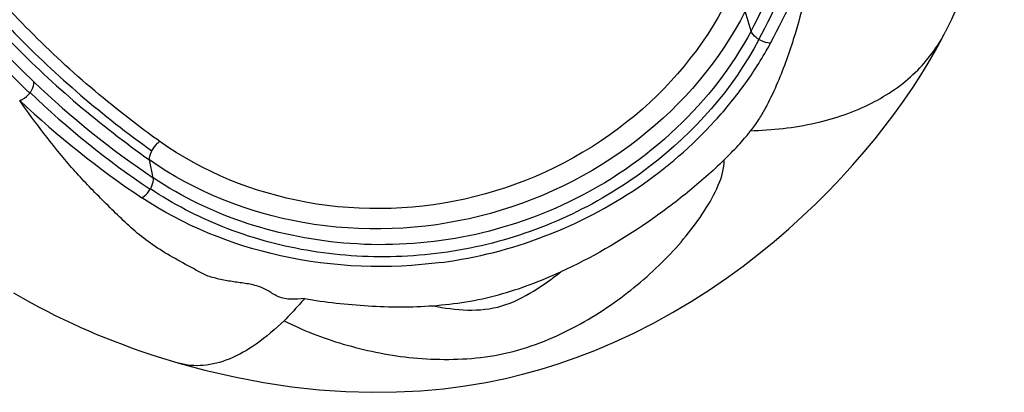
# Model space of a CAD drawing. Units: millimetres. Extents: x 0 to 420, y 0 to 297.
# Drawn here: x 88 to 92, y 57 to 59 of the extents above; entities that cross this region are included whole.
import ezdxf

# ---------------------------------------------------------------- set-up
doc = ezdxf.new("R2010")
doc.units = ezdxf.units.MM
doc.header["$LTSCALE"] = 23.1
doc.layers.get('0').update_dxf_attribs({"linetype": 'CONTINUOUS'})

msp = doc.modelspace()

# ---------------------------------------------------------------- linework, layer by layer
at = {"color": 9, "linetype": 'CONTINUOUS'}
for p, q in [((91.4065, 58.8659), (91.382, 58.949)), ((88.3823, 58.6063), (88.3835, 58.6079)), ((88.9002, 58.2512), (88.8847, 58.3262)), ((88.8871, 58.2035), (88.8882, 58.2053))]:
    msp.add_line(p, q, dxfattribs=at)
at = {"color": 7, "linetype": 'CONTINUOUS'}
msp.add_line((92.2223, 58.8642), (92.2232, 58.866), dxfattribs=at)
for points in [[(92.2232, 58.866), (92.2477, 58.9161), (92.2821, 58.9924), (92.3129, 59.0679), (92.3408, 59.1435), (92.3662, 59.22), (92.3892, 59.2971), (92.41, 59.3742), (92.4286, 59.4514), (92.4454, 59.5289), (92.4603, 59.6062), (92.4683, 59.6517)], [(89.0074, 57.4759), (89.1163, 57.4465), (89.2402, 57.4179), (89.3623, 57.3948), (89.4811, 57.3771), (89.596, 57.3646), (89.7077, 57.3569), (89.8157, 57.3539), (89.9198, 57.355), (90.0205, 57.3602), (90.1167, 57.3688), (90.2073, 57.3805), (90.2943, 57.395), (90.3769, 57.4118), (90.454, 57.4305), (90.5266, 57.4506), (90.5983, 57.473), (90.6734, 57.499), (90.7515, 57.529), (90.8326, 57.5634), (90.9155, 57.6019), (90.9975, 57.6435), (91.0776, 57.6876), (91.1561, 57.7342), (91.2316, 57.7825), (91.3037, 57.8317), (91.3728, 57.8819), (91.4393, 57.933), (91.5031, 57.985), (91.5643, 58.0376), (91.6229, 58.0905), (91.679, 58.1438), (91.7327, 58.1974), (91.7844, 58.2515), (91.8339, 58.3058), (91.8809, 58.3599), (91.9262, 58.4144), (91.9692, 58.4686), (92.0097, 58.5222), (92.0486, 58.5763), (92.0856, 58.6305), (92.1187, 58.6815), (92.1497, 58.7319), (92.1796, 58.7838), (92.2067, 58.8339), (92.2223, 58.8642)], [(88.3146, 57.7705), (88.3529, 57.748), (88.3882, 57.7282), (88.4216, 57.7103), (88.4549, 57.693), (88.4895, 57.6756), (88.5257, 57.658), (88.5618, 57.6411), (88.5963, 57.6255), (88.6298, 57.6109), (88.6641, 57.5963), (88.6996, 57.5818), (88.7358, 57.5675), (88.7734, 57.5532), (88.8123, 57.539), (88.8525, 57.5248), (88.8945, 57.5107), (88.9387, 57.4966), (88.9846, 57.4826), (89.0076, 57.4758)]]:
    msp.add_lwpolyline(points, dxfattribs=at)
at = {"color": 9, "linetype": 'CONTINUOUS'}
for centre, radius, start, end in [((87.9977, 60.6856), 3.864, 331.9052, 338.3144), ((88.0209, 60.6617), 3.8779, 331.8212, 338.2481), ((88.0092, 60.6906), 3.952, 331.6682, 338.0539), ((90.9535, 61.3451), 3.7109, 221.0773, 226.5113), ((90.9492, 61.3093), 3.7276, 221.0343, 226.479), ((91.065, 61.4615), 3.872, 226.4997, 236.0069), ((91.0641, 61.4296), 3.892, 226.468, 235.9878), ((91.0376, 61.4421), 3.9364, 226.7448, 236.2744)]:
    msp.add_arc(centre, radius, start, end, dxfattribs=at)
for points, knots in [([(91.6748, 59.2135), (91.6636, 59.1493), (91.6381, 59.0202), (91.5947, 58.8604), (91.5514, 58.733), (91.513, 58.6366), (91.4748, 58.5569), (91.4379, 58.4939), (91.4165, 58.4623), (91.4027, 58.4487)], [0, 0, 0, 0, 0.238876, 0.481935, 0.605801, 0.731968, 0.861842, 0.929055, 1, 1, 1, 1]), ([(88.1526, 59.038), (88.2062, 58.9761), (88.4327, 58.7299), (88.6888, 58.511), (88.8943, 58.3643)], [0, 0, 0, 0, 0.244963, 1, 1, 1, 1]), ([(88.9275, 58.4036), (88.8588, 58.4526), (88.5954, 58.6525), (88.3552, 58.8831), (88.1939, 59.0693)], [0, 0, 0, 0, 0.255127, 1, 1, 1, 1]), ([(88.1379, 58.9983), (88.1919, 58.9364), (88.4201, 58.6905), (88.6779, 58.4723), (88.8847, 58.3262)], [0, 0, 0, 0, 0.244955, 1, 1, 1, 1]), ([(91.308, 58.9973), (91.2087, 58.7997), (90.9045, 58.4364), (90.4789, 58.2299), (90.2496, 58.1727)], [0, 0, 0, 0, 0.483332, 1, 1, 1, 1]), ([(91.382, 58.949), (91.2775, 58.7426), (90.9553, 58.3652), (90.51, 58.1507), (90.2698, 58.0909)], [0, 0, 0, 0, 0.483278, 1, 1, 1, 1]), ([(91.4392, 58.8305), (91.3302, 58.6235), (90.996, 58.2473), (90.4259, 57.9757), (89.9213, 57.909), (89.5446, 57.935), (89.1941, 58.0323), (88.9832, 58.1418), (88.8882, 58.2053)], [0, 0, 0, 0, 0.239847, 0.498291, 0.629452, 0.758449, 0.882827, 1, 1, 1, 1]), ([(91.4065, 58.8659), (91.3263, 58.7153), (91.1039, 58.4315), (90.8068, 58.2283), (90.6416, 58.1491)], [0, 0, 0, 0, 0.482245, 1, 1, 1, 1]), ([(91.4027, 58.4487), (91.4949, 58.451), (91.6701, 58.4699), (91.9093, 58.5507), (92.1009, 58.6814), (92.1902, 58.8009), (92.2223, 58.8642)], [0, 0, 0, 0, 0.287456, 0.545341, 0.779044, 1, 1, 1, 1]), ([(91.4392, 58.8305), (91.4353, 58.8329), (91.4221, 58.8422), (91.4102, 58.8549), (91.4065, 58.8659)], [0, 0, 0, 0, 0.286174, 1, 1, 1, 1]), ([(91.4878, 58.815), (91.484, 58.815), (91.4669, 58.8168), (91.4505, 58.8235), (91.4392, 58.8305)], [0, 0, 0, 0, 0.224846, 1, 1, 1, 1]), ([(90.1107, 57.8977), (90.4017, 57.9359), (90.8279, 58.0985), (91.2115, 58.4301), (91.3855, 58.6442), (91.4574, 58.7573), (91.4879, 58.8152)], [0, 0, 0, 0, 0.515916, 0.765286, 0.88502, 1, 1, 1, 1]), ([(88.3835, 58.6079), (88.3864, 58.6117), (88.3952, 58.6249), (88.4013, 58.6416), (88.3997, 58.6529)], [0, 0, 0, 0, 0.291032, 1, 1, 1, 1]), ([(88.3401, 58.5751), (88.3439, 58.5764), (88.3601, 58.5836), (88.3738, 58.5957), (88.3823, 58.6063)], [0, 0, 0, 0, 0.227466, 1, 1, 1, 1]), ([(89.5341, 57.7461), (89.5153, 57.7445), (89.4872, 57.7417), (89.4503, 57.7446), (89.418, 57.7553), (89.3841, 57.7784), (89.3381, 57.8), (89.2853, 57.81), (89.2304, 57.8169), (89.1846, 57.825), (89.1491, 57.8343), (89.1155, 57.8439), (89.0793, 57.866), (89.0209, 57.8969), (88.9495, 57.9368), (88.8691, 57.9889), (88.7988, 58.0491), (88.7344, 58.1116), (88.6712, 58.1741), (88.6094, 58.2375), (88.5313, 58.324), (88.4408, 58.436), (88.3731, 58.5286), (88.3401, 58.5751)], [0, 0, 0, 0, 0.037342, 0.055813, 0.072985, 0.104081, 0.136801, 0.172942, 0.210012, 0.246841, 0.264977, 0.282808, 0.315716, 0.3485, 0.414051, 0.477748, 0.538218, 0.597099, 0.655877, 0.714529, 0.772567, 0.886866, 1, 1, 1, 1]), ([(91.2939, 58.3269), (91.3038, 58.3367), (91.3233, 58.3566), (91.353, 58.3856), (91.3747, 58.4126), (91.3931, 58.4317), (91.4013, 58.4427), (91.4027, 58.4487)], [0, 0, 0, 0, 0.255146, 0.510423, 0.760046, 0.886329, 1, 1, 1, 1]), ([(88.8943, 58.3643), (88.9004, 58.376), (88.9109, 58.3902), (88.9242, 58.4013), (88.9275, 58.4036)], [0, 0, 0, 0, 0.765261, 1, 1, 1, 1]), ([(90.2496, 58.1727), (90.0201, 58.1154), (89.5473, 58.0977), (89.1079, 58.2757), (88.9275, 58.4036)], [0, 0, 0, 0, 0.516677, 1, 1, 1, 1]), ([(88.8847, 58.3262), (88.8844, 58.329), (88.8846, 58.3422), (88.8895, 58.355), (88.8943, 58.3643)], [0, 0, 0, 0, 0.20906, 1, 1, 1, 1]), ([(90.2698, 58.0909), (90.0297, 58.0311), (89.5358, 58.011), (89.074, 58.193), (88.8847, 58.3262)], [0, 0, 0, 0, 0.516728, 1, 1, 1, 1]), ([(89.4484, 57.6535), (89.5273, 57.6125), (89.6994, 57.5477), (89.9275, 57.5), (90.1215, 57.4889), (90.2749, 57.4963), (90.429, 57.526), (90.6208, 57.5962), (90.8325, 57.7195), (91.0138, 57.872), (91.1352, 58.0056), (91.2115, 58.1095), (91.2712, 58.2137), (91.2947, 58.2904), (91.2939, 58.3269)], [0, 0, 0, 0, 0.119533, 0.245489, 0.311569, 0.380272, 0.45136, 0.521542, 0.653648, 0.778369, 0.838248, 0.896038, 0.950975, 1, 1, 1, 1]), ([(91.2939, 58.3269), (91.2451, 58.2788), (91.141, 58.188), (90.9186, 58.0212), (90.7359, 57.9159), (90.6084, 57.858)], [0, 0, 0, 0, 0.246587, 0.495827, 1, 1, 1, 1]), ([(88.8882, 58.2053), (88.8905, 58.2093), (88.8976, 58.2234), (88.902, 58.24), (88.9002, 58.2512)], [0, 0, 0, 0, 0.286305, 1, 1, 1, 1]), ([(90.6416, 58.1491), (90.5001, 58.0815), (90.1979, 57.9831), (89.5922, 57.9483), (89.1406, 58.0887), (88.9002, 58.2512)], [0, 0, 0, 0, 0.260022, 0.518989, 1, 1, 1, 1]), ([(88.852, 58.1682), (88.8553, 58.1699), (88.8693, 58.1792), (88.8804, 58.1924), (88.8871, 58.2035)], [0, 0, 0, 0, 0.224555, 1, 1, 1, 1]), ([(90.1107, 57.8977), (89.8867, 57.8675), (89.4411, 57.8836), (89.0271, 58.0521), (88.852, 58.1682)], [0, 0, 0, 0, 0.518286, 1, 1, 1, 1]), ([(90.0727, 57.7163), (90.1669, 57.6962), (90.3215, 57.6842), (90.4947, 57.7734), (90.5723, 57.8287), (90.6084, 57.858)], [0, 0, 0, 0, 0.502274, 0.757914, 1, 1, 1, 1]), ([(90.0727, 57.7163), (90.119, 57.7199), (90.2117, 57.73), (90.3934, 57.7695), (90.524, 57.8199), (90.6084, 57.858)], [0, 0, 0, 0, 0.250348, 0.501375, 1, 1, 1, 1]), ([(89.5341, 57.7461), (89.527, 57.7378), (89.4995, 57.7059), (89.4706, 57.6753), (89.4484, 57.6535)], [0, 0, 0, 0, 0.259133, 1, 1, 1, 1]), ([(89.5341, 57.7461), (89.6223, 57.7308), (89.8016, 57.7118), (89.9824, 57.7088), (90.0727, 57.7163)], [0, 0, 0, 0, 0.497032, 1, 1, 1, 1]), ([(89.4484, 57.6535), (89.4122, 57.6181), (89.3405, 57.5565), (89.2258, 57.4904), (89.1133, 57.4601), (89.0403, 57.4664), (89.0076, 57.4758)], [0, 0, 0, 0, 0.306212, 0.568385, 0.794345, 1, 1, 1, 1])]:
    msp.add_open_spline(points, degree=3, knots=knots, dxfattribs=at)

doc.saveas('drawing.dxf')
